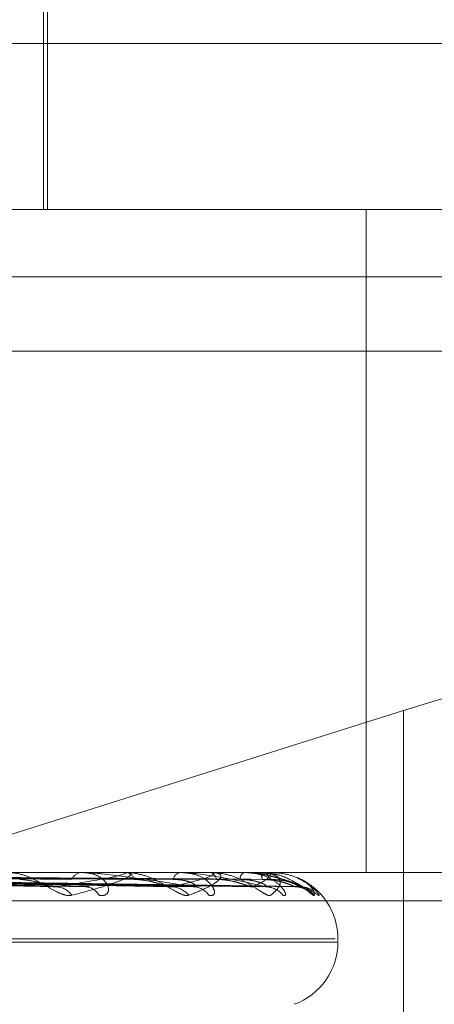
# Model space of a CAD drawing. Units: inches. Extents: x 0 to 23.4, y 0 to 16.5.
# Drawn here: x 5.8 to 5.8, y 2.6 to 2.7 of the extents above; entities that cross this region are included whole.
import ezdxf

# ---------------------------------------------------------------- set-up
doc = ezdxf.new("R2010")
doc.units = ezdxf.units.IN
doc.header["$MEASUREMENT"] = 0
doc.linetypes.add('HIDDEN', pattern=[0.07500000000000001, 0.05, -0.025])

msp = doc.modelspace()

# ---------------------------------------------------------------- linework, layer by layer
at = {"color": 7, "linetype": 'HIDDEN', "lineweight": 0}
for p, q in [((5.759298072, 2.6578375422), (5.759298072, 2.6705234565)), ((5.7594074334, 2.6578375422), (5.7594074334, 2.6665864486)), ((5.7077619858, 2.6622119954), (5.780842254, 2.6622119954)), ((5.693881525, 2.6578375422), (5.7791769102, 2.6578375422)), ((5.7678062361, 2.6578375422), (5.7678062361, 2.6403397295)), ((5.8111240563, 2.6560554775), (5.6639462785, 2.6560554775)), ((5.779026397, 2.6540935877), (5.6937310118, 2.6540935877)), ((5.768792121, 2.6446126669), (5.7572107836, 2.6409558316)), ((5.768792121, 2.6323888108), (5.768792121, 2.6446126669)), ((5.7791769102, 2.6403397295), (5.693881525, 2.6403397295)), ((5.7614042016, 2.6403372326), (5.758375143, 2.6403372326)), ((5.7603423967, 2.6403397295), (5.7603018263, 2.6403397295)), ((5.761433403, 2.6403397295), (5.7614694855, 2.6403397295)), ((5.7636617845, 2.6403372326), (5.7614757297, 2.6403372326)), ((5.7629311424, 2.6403397295), (5.7629023186, 2.6403397295)), ((5.7636811524, 2.6403397295), (5.7637050236, 2.6403397295)), ((5.7649750834, 2.6403372326), (5.7637112678, 2.6403372326)), ((5.7646020113, 2.6403397295), (5.7645859759, 2.6403397295)), ((5.7649839178, 2.6403397295), (5.7649947148, 2.6403397295)), ((5.7652207323, 2.6403103244), (5.7649958893, 2.6403218404)), ((5.7652966323, 2.6403372326), (5.7650009591, 2.6403372326)), ((5.7652946139, 2.6403397295), (5.7652919465, 2.6403397295)), ((5.7477071606, 2.6401830933), (5.7595081682, 2.6399689017)), ((5.7479851673, 2.6401823572), (5.7604987994, 2.6399675609)), ((5.7490927964, 2.6401829559), (5.7625756903, 2.6399686524)), ((5.7492988329, 2.6401824738), (5.763426793, 2.6399659841)), ((5.7500603849, 2.6401828443), (5.7647376691, 2.6399684542)), ((5.7501870426, 2.64018257), (5.7651891052, 2.6399679544)), ((5.7505747366, 2.6401827494), (5.7659160841, 2.6399682817)), ((5.7506174687, 2.6401826603), (5.7660683952, 2.6399681192)), ((5.7648061783, 2.6399597656), (5.7648576364, 2.6399573026)), ((5.6938514224, 2.6395909386), (5.7791468076, 2.6395909386)), ((5.7080386778, 2.6385899482), (5.7669894247, 2.6385899482)), ((5.7080809101, 2.6385028223), (5.767031657, 2.6385028223)), ((5.7670627265, 2.6385028223), (5.7670627265, 2.6385899482))]:
    msp.add_line(p, q, dxfattribs=at)
for centre, radius, start, end in [((5.7603329685, 2.6400159842), 0.000325239629907, 95.4945686916, 154.7743008669), ((5.7614334653, 2.6401669966), 0.0001727329101307, 90.0206974991, 99.7538863921), ((5.7614298202, 2.6400544006), 0.0002880727734305, 20.3537101959, 82.0856835024), ((5.7629566226, 2.6400970203), 0.0002487099946241, 102.6117158279, 166.6146416993), ((5.7636812651, 2.6402624914), 7.72381850256e-05, 90.0835736975, 104.6085741211), ((5.7636330718, 2.6401261643), 0.0002253600028562, 7.2479490978, 71.380933623), ((5.7646960482, 2.6401544514), 0.0002155084176671, 120.7142267954, 179.9614193617), ((5.7649841902, 2.6403218888), 1.78427422082e-05, 90.8745385756, 120.6897834257), ((5.7648165592, 2.6401701478), 0.0002459622125829, 356.3749902394, 43.5875746083), ((5.7659223156, 2.6401800496), 0.0006502790371323, 165.7853143552, 182.2432367451), ((5.7652933943, 2.6403366794), 3.2849084126e-06, 9.6949540209, 68.2053255369), ((5.7653129452, 2.6385899482), 0.0017497812773408, 0, 67.0446439257), ((5.7596115959, 2.6394256464), 0.0005345974206488, 35.459679392, 87.5763272272), ((5.7603887719, 2.6395362248), 0.000423973089179, 28.078735286, 87.4123963962), ((5.7626608851, 2.6393568601), 0.0006030589979682, 38.9272870398, 88.7072052549), ((5.7632376558, 2.6394486171), 0.0005112536796788, 34.1726471548, 88.8380031461), ((5.7651533393, 2.6393737245), 0.0005860666219716, 38.1539070264, 89.4656648023), ((5.7659478596, 2.6393009129), 0.0006588671256307, 41.3018575533, 89.6207973407), ((5.7660673987, 2.6393211133), 0.0006386635516713, 60.7215442455, 89.659362175), ((5.7653129452, 2.6385028223), 0.0017497812773408, 290, 0)]:
    msp.add_arc(centre, radius, start, end, dxfattribs=at)
msp.add_ellipse((5.7688997253, 2.6430284184), major_axis=(0.008736024486360353, 0.00282632301288821), ratio=0.1679191134, start_param=6.241212101724765, end_param=7.812008428519722, dxfattribs=at)
for points, knots in [([(5.760047038322258, 2.639735782367228), (5.759997480211561, 2.639730903090827), (5.759941539346632, 2.639725395396157), (5.759812037253478, 2.639756054098092), (5.759720326082979, 2.639792443919364), (5.759545220173769, 2.639879275110705), (5.759329536039189, 2.640004936631499), (5.759017902774557, 2.640176524356415), (5.758685223524641, 2.640311995424421), (5.75847569786009, 2.640330365769664), (5.75836889879699, 2.640339729470596)], [0, 0, 0, 0, 0.1194461009604806, 0.1348299623666344, 0.2536738278702994, 0.2817546550350061, 0.4371652095504572, 0.610933693529289, 0.8016857882138745, 0.9999999999999999, 0.9999999999999999, 0.9999999999999999, 0.9999999999999999]), ([(5.759634203206339, 2.639959765613728), (5.760058503621398, 2.640028024304861), (5.760770387366869, 2.640142547531753), (5.761355674549139, 2.640266668677085), (5.761484689743096, 2.640322685337611), (5.76146403077688, 2.640333599403761), (5.761438279116681, 2.640336748350351), (5.76141466222713, 2.640337083919356), (5.761404201570112, 2.640337232553335)], [0, 0, 0, 0, 0.5273188798754422, 0.8847263069757758, 0.9590362595963434, 0.9800473728109226, 0.9911623590750548, 1, 1, 1, 1]), ([(5.761433402952023, 2.640339729470598), (5.761450477284924, 2.640339507480493), (5.761487353284002, 2.640339028041155), (5.761538812821207, 2.640334364069886), (5.76160908982419, 2.640318139369439), (5.761613849324689, 2.640265216401084), (5.761461009106811, 2.64017608448774), (5.761136145812914, 2.640047561077833), (5.760671250761165, 2.639899911058927), (5.760255678567226, 2.639790641656003), (5.760047038322258, 2.639735782367228)], [0, 0, 0, 0, 0.0132025401108464, 0.0285139606802912, 0.0541642800149255, 0.1335656119407013, 0.3075826695253968, 0.4871063898436342, 0.742499016952955, 1, 1, 1, 1]), ([(5.760762844009399, 2.63973578236723), (5.760816196371653, 2.639730903090828), (5.760876420162442, 2.639725395396158), (5.760956163044104, 2.639756054098093), (5.760991280420812, 2.63979244391937), (5.761019447739099, 2.639879275110702), (5.761000897692666, 2.6400049366315), (5.760862805128486, 2.640176524356417), (5.760623925945876, 2.640311995424423), (5.76041057514507, 2.640330365769664), (5.760301826340067, 2.640339729470597)], [0, 0, 0, 0, 0.1194461009612359, 0.1348299623651915, 0.2536738278664725, 0.2817546550324996, 0.4371652095493151, 0.6109336935271175, 0.8016857882117131, 1, 1, 1, 1]), ([(5.763248023661486, 2.639959765613728), (5.76282808286183, 2.640028024304861), (5.762123513602111, 2.640142547531755), (5.761181905084073, 2.640266668677083), (5.760627820096512, 2.640322685337612), (5.760476101169563, 2.640333599403761), (5.760413414252993, 2.640336748350351), (5.760386787750087, 2.640337083919355), (5.760374994041443, 2.640337232553335)], [0, 0, 0, 0, 0.5273188798736206, 0.8847263069755876, 0.9590362595957426, 0.980047372810992, 0.9911623590758585, 1, 1, 1, 1]), ([(5.763130031238104, 2.63973578236723), (5.763094033887066, 2.639730903090828), (5.763053400317228, 2.639725395396157), (5.762947713359817, 2.639756054098095), (5.762868708941398, 2.639792443919364), (5.762710292183893, 2.63987927511071), (5.76250479575271, 2.640004936631499), (5.762186209528768, 2.640176524356415), (5.761828296653666, 2.640311995424424), (5.761590629023039, 2.640330365769665), (5.76146948548516, 2.640339729470598)], [0, 0, 0, 0, 0.1194461009612885, 0.1348299623645558, 0.2536738278685998, 0.2817546550314029, 0.4371652095490646, 0.6109336935292433, 0.8016857882117305, 1, 1, 1, 1]), ([(5.762674491094915, 2.63995976561373), (5.762967082601175, 2.640028024304863), (5.763457987464749, 2.640142547531756), (5.763786208417267, 2.640266668677083), (5.763786462807053, 2.640322685337612), (5.76373639718378, 2.640333599403761), (5.763700294385889, 2.640336748350351), (5.763673605736823, 2.640337083919356), (5.763661784501706, 2.640337232553335)], [0, 0, 0, 0, 0.5273188798751347, 0.8847263069742178, 0.9590362595943792, 0.9800473728102893, 0.9911623590755531, 1, 1, 1, 1]), ([(5.763660640931668, 2.639735782367227), (5.763700928661205, 2.639730903090828), (5.76374640518169, 2.63972539539616), (5.763795826536433, 2.639756054098088), (5.763810837096906, 2.639792443919358), (5.763803101937627, 2.63987927511071), (5.763743736306985, 2.640004936631495), (5.763553791667686, 2.640176524356415), (5.763265410546618, 2.640311995424421), (5.763024907433659, 2.640330365769662), (5.76290231859858, 2.640339729470595)], [0, 0, 0, 0, 0.1194461009564025, 0.1348299623640013, 0.2536738278712768, 0.2817546550329024, 0.4371652095491811, 0.610933693527905, 0.8016857882124087, 1, 1, 1, 1]), ([(5.765158804785838, 2.639959765613728), (5.764871024346618, 2.640028024304861), (5.764388191406385, 2.640142547531755), (5.763666750943814, 2.640266668677081), (5.763197409471182, 2.640322685337609), (5.76305724693833, 2.640333599403759), (5.762995753071837, 2.640336748350348), (5.762966995470055, 2.640337083919354), (5.762954257831249, 2.640337232553333)], [0, 0, 0, 0, 0.5273188798741658, 0.8847263069760364, 0.9590362595965893, 0.9800473728107563, 0.9911623590760781, 1, 1, 1, 1]), ([(5.763681152404051, 2.640339729470598), (5.76370018447282, 2.640339507480493), (5.76374128865853, 2.640339028041155), (5.763804941027222, 2.640334364069886), (5.763907435068949, 2.640318139369439), (5.76399641621263, 2.640265216401084), (5.763971017468879, 2.640176084487738), (5.763820927631357, 2.640047561077836), (5.763549001521242, 2.639899911058924), (5.7632700702009, 2.639790641656003), (5.763130031238104, 2.63973578236723)], [0, 0, 0, 0, 0.0132025401103888, 0.0285139606796382, 0.0541642800151419, 0.1335656119411189, 0.307582669526643, 0.4871063898433813, 0.7424990169527257, 1, 1, 1, 1]), ([(5.765287959088242, 2.639735782367231), (5.765266823534914, 2.639730903090828), (5.765242965863239, 2.639725395396158), (5.765164913843597, 2.639756054098096), (5.765101471602783, 2.639792443919362), (5.764965469591336, 2.639879275110712), (5.764777588040001, 2.640004936631498), (5.764463563392944, 2.640176524356416), (5.764093352796498, 2.640311995424422), (5.763836133127199, 2.640330365769664), (5.763705023557637, 2.640339729470598)], [0, 0, 0, 0, 0.1194461009631359, 0.1348299623670819, 0.2536738278709951, 0.2817546550330634, 0.4371652095495442, 0.6109336935291035, 0.8016857882139428, 1, 1, 1, 1]), ([(5.765614195171413, 2.639735782367228), (5.765639962164705, 2.639730903090825), (5.765669047774934, 2.639725395396153), (5.765686361386262, 2.639756054098095), (5.765680722609726, 2.63979244391936), (5.765637364541687, 2.63987927511071), (5.765539328955415, 2.640004936631493), (5.765304397335147, 2.640176524356416), (5.764976937120703, 2.640311995424419), (5.764717974104724, 2.640330365769662), (5.764585975919475, 2.640339729470595)], [0, 0, 0, 0, 0.1194461009608731, 0.1348299623627733, 0.2536738278679773, 0.2817546550306888, 0.4371652095507512, 0.6109336935294433, 0.8016857882155897, 1, 1, 1, 1]), ([(5.764602011259964, 2.640339729470595), (5.764622632259945, 2.640339507480491), (5.764667168112727, 2.640339028041153), (5.764752261542153, 2.640334364069885), (5.76492522933827, 2.640318139369437), (5.765236090382507, 2.640265216401079), (5.765580101438075, 2.640176084487739), (5.765960867811929, 2.640047561077834), (5.766297408476516, 2.639899911058924), (5.766467503214538, 2.639790641656001), (5.766552900188461, 2.639735782367228)], [0, 0, 0, 0, 0.0132025401106581, 0.0285139606803008, 0.0541642800162673, 0.1335656119393267, 0.3075826695259631, 0.487106389843042, 0.7424990169524989, 1, 1, 1, 1]), ([(5.766071195682541, 2.639959765613728), (5.765925976738637, 2.640028024304861), (5.765682330958358, 2.640142547531755), (5.765207133289263, 2.64026666867708), (5.764839498555236, 2.64032268533761), (5.764715958255618, 2.640333599403759), (5.764657879987752, 2.640336748350349), (5.76462803066175, 2.640337083919354), (5.764614809464232, 2.640337232553333)], [0, 0, 0, 0, 0.5273188798744818, 0.8847263069751289, 0.9590362595952772, 0.980047372810818, 0.991162359075058, 1, 1, 1, 1]), ([(5.764806178325451, 2.639959765613731), (5.764956485903526, 2.640028024304863), (5.76520866930438, 2.640142547531755), (5.765267961266805, 2.640266668677086), (5.765139445658064, 2.64032268533761), (5.765061782879822, 2.64033359940376), (5.765016633793403, 2.640336748350349), (5.764987837982147, 2.640337083919355), (5.764975083419171, 2.640337232553334)], [0, 0, 0, 0, 0.5273188798753592, 0.88472630697544, 0.9590362595978995, 0.9800473728117791, 0.9911623590748867, 1, 1, 1, 1]), ([(5.764983917835494, 2.640339729470596), (5.76500421977158, 2.640339507480493), (5.765048066531554, 2.640339028041153), (5.765121611169294, 2.640334364069885), (5.76525261784802, 2.64031813936944), (5.765422604624553, 2.64026521640108), (5.765525565331671, 2.64017608448774), (5.765555673588313, 2.640047561077835), (5.765486544537959, 2.639899911058926), (5.765354335395879, 2.639790641656004), (5.765287959088242, 2.639735782367231)], [0, 0, 0, 0, 0.0132025401105645, 0.0285139606793849, 0.0541642800153924, 0.1335656119388492, 0.3075826695257076, 0.4871063898436861, 0.7424990169533305, 1, 1, 1, 1]), ([(5.766552900188461, 2.639735782367228), (5.766563215159246, 2.639730903090826), (5.76657485862949, 2.639725395396157), (5.766559438738359, 2.639756054098093), (5.766533354424896, 2.639792443919358), (5.76645594052165, 2.639879275110714), (5.76632277824126, 2.64000493663149), (5.766051350680898, 2.640176524356416), (5.765696646638409, 2.640311995424421), (5.765428583317525, 2.640330365769663), (5.765291946540435, 2.640339729470595)], [0, 0, 0, 0, 0.1194461009581102, 0.134829962362151, 0.2536738278676103, 0.2817546550285998, 0.4371652095505984, 0.6109336935285151, 0.8016857882119732, 1, 1, 1, 1]), ([(5.747788005553171, 2.640181668106621), (5.748123813151292, 2.640175586206639), (5.749802853475724, 2.64014517666446), (5.753758166795224, 2.640072086089108), (5.757363395742879, 2.640003172113611), (5.759634203206339, 2.639959765613728)], [0, 0, 0, 0, 0.0846963374234317, 0.4234822757478335, 0.9999999999999999, 0.9999999999999999, 0.9999999999999999, 0.9999999999999999]), ([(5.747911549414829, 2.640181668106622), (5.748263094697909, 2.640175586206639), (5.750020823556506, 2.640145176664458), (5.754180298549024, 2.64007208608911), (5.758001237363279, 2.640003172113613), (5.760407912917816, 2.63995976561373)], [0, 0, 0, 0, 0.0846963374234005, 0.4234822757477526, 1, 1, 1, 1]), ([(5.748135366810518, 2.640259431861656), (5.748490150153314, 2.640256390151925), (5.750264067260309, 2.640241181599901), (5.754229595888934, 2.640206604781466), (5.757845331119197, 2.640174233750701), (5.760038745015244, 2.640154596508429)], [0, 0, 0, 0, 0.089537141580326, 0.4476858070867327, 1, 1, 1, 1]), ([(5.748976630774744, 2.640259431861655), (5.74935677572257, 2.640256390151924), (5.751257500882811, 2.640241181599902), (5.755500529424676, 2.640206604781466), (5.759359150718745, 2.640174233750701), (5.761699906616782, 2.640154596508429)], [0, 0, 0, 0, 0.0895371415801343, 0.4476858070868542, 1, 1, 1, 1]), ([(5.749152700266468, 2.640181668106621), (5.749535482001047, 2.640175586206639), (5.751449393334229, 2.640145176664458), (5.755961652200268, 2.640072086089113), (5.760080299432976, 2.640003172113614), (5.762674491094915, 2.63995976561373)], [0, 0, 0, 0, 0.0846963374237566, 0.4234822757477359, 0.9999999999999999, 0.9999999999999999, 0.9999999999999999, 0.9999999999999999]), ([(5.749244280386262, 2.640181668106622), (5.749638728091568, 2.64017558620664), (5.751610969359457, 2.640145176664457), (5.756274568407218, 2.640072086089111), (5.760553116222258, 2.640003172113612), (5.763248023661486, 2.639959765613728)], [0, 0, 0, 0, 0.0846963374237004, 0.4234822757479307, 1, 1, 1, 1]), ([(5.749408077282742, 2.640259431861656), (5.74980487608213, 2.640256390151924), (5.751788870518634, 2.640241181599902), (5.756222776438887, 2.640206604781465), (5.760263465275408, 2.640174233750699), (5.762714668828543, 2.640154596508427)], [0, 0, 0, 0, 0.0895371415799954, 0.4476858070864865, 1, 1, 1, 1]), ([(5.749986402523282, 2.640259431861655), (5.750400636107654, 2.640256390151924), (5.752471804488386, 2.640241181599902), (5.757096477172579, 2.640206604781464), (5.761304137551027, 2.640174233750701), (5.763856631070651, 2.640154596508429)], [0, 0, 0, 0, 0.0895371415802209, 0.4476858070867888, 0.9999999999999999, 0.9999999999999999, 0.9999999999999999, 0.9999999999999999]), ([(5.750097507072953, 2.640181668106622), (5.75051342821477, 2.640175586206639), (5.752593036814468, 2.640145176664457), (5.757499156435062, 2.640072086089111), (5.761982363310797, 2.640003172113614), (5.764806178325451, 2.639959765613731)], [0, 0, 0, 0, 0.084696337423225, 0.4234822757477733, 1, 1, 1, 1]), ([(5.750153813506735, 2.640181668106622), (5.750576907266475, 2.64017558620664), (5.752692379005621, 2.640145176664458), (5.757691547488132, 2.640072086089109), (5.762273066438279, 2.640003172113611), (5.765158804785838, 2.639959765613728)], [0, 0, 0, 0, 0.0846963374238093, 0.4234822757478465, 1, 1, 1, 1]), ([(5.750251669857393, 2.640259431861654), (5.750676142770918, 2.640256390151924), (5.752798507808754, 2.640241181599903), (5.757540538108236, 2.640206604781462), (5.761860139528554, 2.640174233750698), (5.764480539855824, 2.640154596508427)], [0, 0, 0, 0, 0.0895371415802398, 0.4476858070869089, 0.9999999999999999, 0.9999999999999999, 0.9999999999999999, 0.9999999999999999]), ([(5.75054615419325, 2.640259431861653), (5.750979504933154, 2.640256390151923), (5.753146259112722, 2.640241181599901), (5.757985428218961, 2.640206604781465), (5.762390051872763, 2.6401742337507), (5.765062029247719, 2.640154596508428)], [0, 0, 0, 0, 0.0895371415802158, 0.4476858070866694, 0.9999999999999999, 0.9999999999999999, 0.9999999999999999, 0.9999999999999999]), ([(5.750588278192951, 2.640181668106621), (5.751022306268274, 2.640175586206638), (5.753192449661332, 2.640145176664456), (5.758315110090619, 2.640072086089112), (5.763000841832014, 2.640003172113613), (5.765952220167376, 2.639959765613729)], [0, 0, 0, 0, 0.0846963374235951, 0.4234822757479234, 1, 1, 1, 1]), ([(5.750607275879514, 2.640181668106622), (5.751043723982849, 2.640175586206639), (5.753225967532789, 2.640145176664458), (5.758380022475886, 2.640072086089109), (5.763098924529253, 2.640003172113611), (5.766071195682541, 2.639959765613728)], [0, 0, 0, 0, 0.0846963374233642, 0.4234822757475695, 1, 1, 1, 1]), ([(5.750635654900878, 2.640259431861655), (5.751072460371489, 2.640256390151924), (5.753256488208415, 2.640241181599903), (5.758135253556875, 2.640206604781462), (5.762577645911043, 2.640174233750699), (5.765272534917229, 2.640154596508428)], [0, 0, 0, 0, 0.0895371415801261, 0.4476858070866936, 1, 1, 1, 1]), ([(5.75866980552719, 2.640154596508403), (5.758797906540472, 2.640143827264433), (5.758972320498379, 2.640129164566486), (5.759228562278669, 2.64005260727437), (5.759376191484539, 2.640005586241307), (5.759474069319491, 2.639974645348389), (5.759505880234046, 2.639970082389651), (5.759508239894576, 2.639969743919858)], [0, 0, 0, 0, 0.503981613277744, 0.6861883886221974, 0.8699616320624765, 0.9903540527370643, 1, 1, 1, 1]), ([(5.761699906616803, 2.640154596508404), (5.761844513382806, 2.640143823607837), (5.762041400493633, 2.640129155931305), (5.762309771228625, 2.64005261810901), (5.762455243134461, 2.640005550057586), (5.762546999128853, 2.639974559215049), (5.762573522623192, 2.639969974046316), (5.762575754558504, 2.63996958820726)], [0, 0, 0, 0, 0.5032690640435763, 0.6852182282111984, 0.8687316457424801, 0.9889538508245821, 1, 1, 1, 1]), ([(5.762714668828525, 2.640154596508402), (5.762785734287398, 2.640151548284768), (5.762930080333208, 2.640145356823608), (5.763083702832768, 2.640111102832064), (5.763181205303693, 2.640076764646375), (5.763234547017872, 2.640052376827678), (5.763278277027592, 2.640025711479419), (5.763304369975923, 2.640001974065588), (5.763315197419938, 2.63998330392174), (5.76331533607671, 2.639970248081469), (5.763305906850634, 2.639960961140337), (5.763289135568081, 2.639957174151917), (5.763269123800725, 2.639957084423743), (5.763255090947555, 2.639958867575264), (5.763248023661486, 2.639959765613728)], [0, 0, 0, 0, 0.2086460431710233, 0.4237956355099275, 0.4997635608048045, 0.5766360608803195, 0.6527332626059162, 0.7311773891992224, 0.7811039270594264, 0.8323446658440331, 0.8823269884450847, 0.9340386898581682, 0.966780280341994, 1, 1, 1, 1]), ([(5.763856631070663, 2.640154596508404), (5.763932515120697, 2.640151536086208), (5.764086648545518, 2.640145319847692), (5.764302292882866, 2.640105985205511), (5.764465960945171, 2.640061266121704), (5.764574437482913, 2.640025493593899), (5.764656358156892, 2.639996994679377), (5.764715788532664, 2.639974483273409), (5.764735871569986, 2.639969886124447), (5.764737719249243, 2.639969463177627)], [0, 0, 0, 0, 0.2478037713457576, 0.5033316480049331, 0.6845692610207054, 0.7749480349994263, 0.8681141938966886, 0.9878662443130787, 1, 1, 1, 1]), ([(5.764480539855814, 2.640154596508402), (5.76455703086965, 2.64015153588293), (5.764712397141285, 2.640145319231527), (5.764910289224027, 2.640105987449654), (5.765043561043866, 2.64006126156066), (5.76511926161963, 2.640025501619856), (5.765165578992718, 2.639996959127844), (5.765192720844607, 2.639974302635881), (5.76518945204776, 2.639969660554792), (5.76518908752028, 2.639969142882326)], [0, 0, 0, 0, 0.2470879957194149, 0.5018777858495495, 0.6825918980898196, 0.7727096150085688, 0.8656066655455091, 0.9850128148529901, 1, 1, 1, 1]), ([(5.765062029247723, 2.640154596508403), (5.76514097123727, 2.640151536015396), (5.765301315857856, 2.640145319633052), (5.765518832490327, 2.640105985987251), (5.765677996927086, 2.640061264532881), (5.76577906904851, 2.640025496389709), (5.765851594610191, 2.639996982295145), (5.765902065022459, 2.63997442157215), (5.765914852017903, 2.639969809068379), (5.765916115183503, 2.63996935342138)], [0, 0, 0, 0, 0.24755802846226, 0.5028325023729384, 0.6838903850538364, 0.7741795319096931, 0.8672532994759877, 0.9868865937699994, 1, 1, 1, 1]), ([(5.766442828737734, 2.639735782367229), (5.766437318893673, 2.63973090319841), (5.766431099418433, 2.639725395625177), (5.766383503250752, 2.639756053781879), (5.766337917511181, 2.639792451893098), (5.766229241752495, 2.639879258868623), (5.766065843098667, 2.640005394195807), (5.765767340402351, 2.6401746015738), (5.765471739306884, 2.640291579806026), (5.765280506554307, 2.640308061374418), (5.76522004174134, 2.640313272589216)], [0, 0, 0, 0, 0.134226260909747, 0.1515137083674856, 0.2850632137093602, 0.3166187387800314, 0.4912596644444177, 0.6865301142995928, 0.9008857125464685, 0.9999999999999999, 0.9999999999999999, 0.9999999999999999, 0.9999999999999999]), ([(5.765949538243798, 2.639954866155287), (5.765956394820965, 2.639955582156316), (5.766011010958497, 2.639961285470033), (5.766100453184759, 2.639939231874664), (5.766190077805817, 2.639907504384415), (5.766235786115976, 2.639882748322462), (5.766248448541423, 2.63987463855933), (5.766242267545283, 2.639878605679345), (5.766215107374967, 2.639897624811376), (5.76614742695156, 2.639946306520963), (5.76600651006392, 2.640042862061599), (5.765744326871572, 2.640184878479957), (5.765459881750093, 2.640304666565549), (5.765263548354572, 2.640309311481959), (5.765220732307359, 2.640310324437293)], [0, 0, 0, 0, 0.0118077384939405, 0.0940546651520733, 0.1579708238207983, 0.1979860125991627, 0.2328813879846713, 0.2661972412047802, 0.3139333638692264, 0.3900815436563235, 0.4975878727370958, 0.6704200303736615, 0.9281257704401553, 1, 1, 1, 1]), ([(5.765272534917228, 2.640154596508403), (5.765351681695535, 2.640151535949324), (5.765512442276956, 2.640145319432779), (5.765723969327405, 2.640105986716673), (5.765872878138115, 2.640061263050384), (5.765962891692301, 2.640025498998423), (5.766023404829589, 2.63999697073967), (5.76606298023274, 2.639974362830388), (5.766067887403845, 2.639969735715244), (5.766068403288769, 2.639969249272262)], [0, 0, 0, 0, 0.2473252901295356, 0.5023597711908285, 0.6832474347526888, 0.7734516974815856, 0.8664379629981394, 0.9859587856742199, 0.9999999999999999, 0.9999999999999999, 0.9999999999999999, 0.9999999999999999]), ([(5.765993664228295, 2.640196608818977), (5.766012972318807, 2.640190016406178), (5.766138711284579, 2.640147085016002), (5.766264858529181, 2.640047054293067), (5.766417546520728, 2.639900057029154), (5.766434378268597, 2.639790690445905), (5.766442828737734, 2.639735782367229)], [0, 0, 0, 0, 0.0449225295676007, 0.2925464019590144, 0.6448191333482647, 1, 1, 1, 1]), ([(5.759508239894576, 2.639969743919858), (5.75953762329192, 2.6399641580619), (5.759587769219151, 2.639954625194636), (5.759620606985459, 2.639958260460332), (5.759634203206369, 2.639959765613728)], [0, 0, 0, 0, 0.5859578029222655, 1, 1, 1, 1]), ([(5.760498724308897, 2.639968885396774), (5.760486914365616, 2.639963733906528), (5.760466129748651, 2.639954667668949), (5.760425469689127, 2.639958228198358), (5.760407912917847, 2.639959765613729)], [0, 0, 0, 0, 0.5682059621634737, 1, 1, 1, 1]), ([(5.762575754558504, 2.63996958820726), (5.762600467660234, 2.639964081330133), (5.762642868307265, 2.639954633096727), (5.762665182619057, 2.639958254807306), (5.762674491094948, 2.639959765613729)], [0, 0, 0, 0, 0.5828472785444232, 1, 1, 1, 1]), ([(5.764737719249243, 2.639969463177627), (5.764757040150193, 2.639964019656405), (5.764790333929442, 2.639954639379865), (5.764801494435608, 2.639958250206346), (5.764806178325451, 2.639959765613731)], [0, 0, 0, 0, 0.5803156441044747, 0.9999999999999999, 0.9999999999999999, 0.9999999999999999, 0.9999999999999999]), ([(5.76518908752028, 2.639969142882326), (5.765189652463522, 2.639963861404619), (5.765190637220784, 2.639954655216926), (5.765168319221054, 2.639958238161009), (5.765158804785838, 2.639959765613728)], [0, 0, 0, 0, 0.5736878156146875, 1, 1, 1, 1]), ([(5.765176244756008, 2.639956277420176), (5.765178881268299, 2.639956594997869), (5.76522519206236, 2.639962173304937), (5.765273411820237, 2.639949297513462), (5.765298820197065, 2.639941519788127), (5.765300118571819, 2.639941122344312)], [0, 0, 0, 0, 0.0541792739893712, 0.9516683115983824, 1, 1, 1, 1]), ([(5.765916115183503, 2.63996935342138), (5.765929477101754, 2.639963965470349), (5.765952591895712, 2.639954644849191), (5.765952330470914, 2.639958246121152), (5.765952220167376, 2.639959765613729)], [0, 0, 0, 0, 0.578067806927962, 1, 1, 1, 1]), ([(5.766068403288769, 2.639969249272262), (5.766075437877614, 2.63996391401183), (5.766087652562562, 2.639954649998434), (5.766076096475476, 2.639958242203989), (5.766071195682541, 2.639959765613728)], [0, 0, 0, 0, 0.5759124263276374, 1, 1, 1, 1])]:
    msp.add_open_spline(points, degree=3, knots=knots, dxfattribs=at)

doc.saveas('drawing.dxf')
